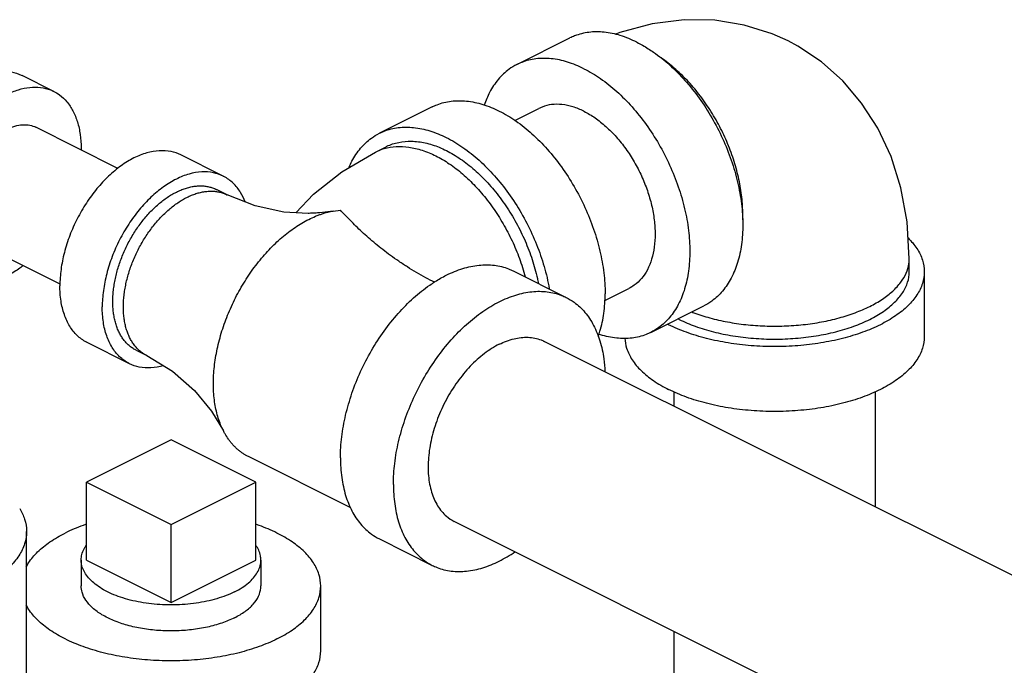
# Model space of a CAD drawing. Units: inches. Extents: x -63 to 58, y -33 to 57.
# Drawn here: x -35 to -31, y 47 to 49 of the extents above; entities that cross this region are included whole.
import ezdxf

# ---------------------------------------------------------------- set-up
doc = ezdxf.new("R2010")
doc.units = ezdxf.units.IN
doc.header["$LTSCALE"] = 1.21
doc.header["$MEASUREMENT"] = 0
doc.layers.get('0').update_dxf_attribs({"linetype": 'CONTINUOUS'})
doc.layers.add('02___PRT_ALL_AXES', color=7, linetype='CONTINUOUS')

msp = doc.modelspace()

# ---------------------------------------------------------------- linework, layer by layer
at = {"color": 7, "linetype": 'CONTINUOUS'}
for p, q in [((-32.7625, 49.0628), (-32.5415, 49.1733)), ((-34.6959, 48.9503), (-34.8285, 49.0166)), ((-33.1161, 48.886), (-33.337, 48.7755)), ((-32.7712, 48.8293), (-32.6708, 48.8794)), ((-34.4282, 48.6292), (-34.7708, 48.8005)), ((-33.3533, 48.6975), (-33.3091, 48.7196)), ((-33.9888, 48.5968), (-34.1656, 48.6852)), ((-33.9726, 48.5188), (-34.0168, 48.5409)), ((-33.5293, 48.4512), (-33.5854, 48.444)), ((-33.5293, 48.4512), (-33.4995, 48.4548)), ((-34.6701, 48.1464), (-35.0123, 48.3175)), ((-31.125, 48.1979), (-31.125, 48.252)), ((-32.778, 48.201), (-32.5571, 48.0905)), ((-31.0625, 48.1979), (-31.0625, 47.9272)), ((-32.3965, 48.0775), (-32.2952, 48.1281)), ((-32.2035, 47.9448), (-31.9825, 48.0552)), ((-34.3801, 47.8142), (-34.5569, 47.9025)), ((-30.4271, 46.7963), (-32.6487, 47.9072)), ((-34.3522, 47.8701), (-34.308, 47.848)), ((-32.1075, 47.6969), (-32.1075, 47.6366)), ((-31.2675, 47.6969), (-31.2675, 47.2166)), ((-34.2066, 47.4962), (-34.5601, 47.3194)), ((-33.853, 47.3194), (-34.2066, 47.4962)), ((-33.4567, 47.2127), (-33.8836, 47.4261)), ((-34.5601, 47.3194), (-34.2066, 47.1426)), ((-34.2066, 47.1426), (-33.853, 47.3194)), ((-30.8017, 46.0445), (-33.0244, 47.1558)), ((-34.8099, 45.8693), (-34.8099, 47.1142)), ((-33.337, 47.083), (-33.1161, 46.9725)), ((-33.5816, 46.6158), (-33.5816, 46.8864)), ((-32.1075, 46.6974), (-32.1075, 45.7622))]:
    msp.add_line(p, q, dxfattribs=at)
for points in [[(-31.6309, 49.1608), (-31.6979, 49.1907), (-31.8139, 49.2272), (-31.936, 49.2472), (-32.0647, 49.2497), (-32.1981, 49.2331), (-32.3334, 49.1967), (-32.3539, 49.1881)], [(-31.125, 48.252), (-31.134, 48.4055), (-31.1599, 48.5476), (-31.2012, 48.6781), (-31.2567, 48.797), (-31.3239, 48.9017), (-31.4026, 48.994), (-31.4919, 49.0735), (-31.5905, 49.1392), (-31.6309, 49.1608)], [(-33.6853, 48.4441), (-33.6126, 48.521), (-33.4936, 48.6154), (-33.3533, 48.6975)], [(-33.6343, 48.4414), (-33.736, 48.4468), (-33.856, 48.4723), (-33.9726, 48.5188)], [(-34.308, 47.848), (-34.201, 47.7826), (-34.1087, 47.702), (-34.0372, 47.6155), (-33.988, 47.5339)]]:
    msp.add_lwpolyline(points, dxfattribs=at)
for points, start_tangent, end_tangent in [([(-32.262, 49.1555), (-32.3312, 49.1834), (-32.3986, 49.1973), (-32.4627, 49.1969), (-32.5218, 49.182), (-32.5415, 49.1733)], (-0.25935, 0.129675), (-0.26004, -0.130102)), ([(-32.262, 49.1555), (-32.2147, 49.1287)], (0.048652, -0.024326), (0.046036, -0.029098)), ([(-32.2147, 49.1287), (-32.1929, 49.1143), (-32.1255, 49.0608), (-32.0614, 48.9962), (-32.0023, 48.9223), (-31.9495, 48.8407), (-31.9045, 48.7536), (-31.8683, 48.6631), (-31.8417, 48.5714), (-31.8255, 48.4807), (-31.8201, 48.3933), (-31.8255, 48.3113), (-31.8417, 48.2368), (-31.8683, 48.1716), (-31.9045, 48.1173), (-31.9495, 48.0753), (-31.9825, 48.0552)], (1.066297, -0.673967), (-1.129882, -0.565297)), ([(-32.483, 49.045), (-32.5521, 49.0729), (-32.6196, 49.0868), (-32.6836, 49.0864), (-32.7428, 49.0716), (-32.7625, 49.0628)], (-0.25935, 0.129675), (-0.26004, -0.130102)), ([(-31.8205, 48.415), (-31.8201, 48.4375), (-31.8241, 48.5088), (-31.8362, 48.5828), (-31.856, 48.6578), (-31.8832, 48.7324), (-31.9172, 48.8051), (-31.9574, 48.8743), (-32.0028, 48.9387), (-32.0526, 48.9969), (-32.1058, 49.0477), (-32.1612, 49.0902), (-32.1663, 49.0936)], (0.030715, 0.790983), (-0.660852, 0.436228)), ([(-35.0242, 49.0042), (-34.9758, 49.0237), (-34.9286, 49.0335), (-34.8837, 49.0331), (-34.8423, 49.0228), (-34.8285, 49.0166)], (0.181545, 0.090772), (0.182028, -0.091071)), ([(-32.7625, 49.0628), (-32.7955, 49.0428), (-32.8405, 49.0007), (-32.8768, 48.9464), (-32.8993, 48.8935)], (-0.199892, -0.100009), (-0.0719, -0.211336)), ([(-32.483, 49.045), (-32.4139, 49.0038), (-32.3464, 48.9503), (-32.2824, 48.8857), (-32.2232, 48.8118), (-32.1705, 48.7303), (-32.1255, 48.6432), (-32.0892, 48.5526), (-32.0627, 48.4609), (-32.0465, 48.3702), (-32.0411, 48.2828), (-32.0465, 48.2009), (-32.0627, 48.1264), (-32.0892, 48.0612), (-32.1255, 48.0069), (-32.1705, 47.9648), (-32.2035, 47.9448)], (1.175533, -0.587767), (-1.178663, -0.589703)), ([(-34.8916, 48.9379), (-34.8432, 48.9574), (-34.796, 48.9672), (-34.7511, 48.9668), (-34.7098, 48.9565), (-34.6959, 48.9503)], (0.181545, 0.090772), (0.182028, -0.091071)), ([(-34.6959, 48.9503), (-34.6728, 48.9363), (-34.6413, 48.9069), (-34.616, 48.8689), (-34.5974, 48.8232), (-34.586, 48.7711), (-34.5822, 48.7137), (-34.5823, 48.7064)], (0.253992, -0.127076), (-0.004373, -0.283361)), ([(-33.1161, 48.886), (-33.0963, 48.8948), (-33.0372, 48.9096), (-32.9731, 48.9101), (-32.9057, 48.8962), (-32.8366, 48.8683), (-32.7674, 48.827), (-32.7, 48.7735), (-32.6359, 48.709), (-32.5768, 48.635), (-32.5241, 48.5535), (-32.479, 48.4664), (-32.4428, 48.3758), (-32.4163, 48.2841), (-32.4001, 48.1934), (-32.3946, 48.106)], (1.085166, 0.542924), (0, -1.210031)), ([(-32.483, 48.8675), (-32.5295, 48.8863), (-32.5748, 48.8956), (-32.6178, 48.8953), (-32.6576, 48.8853), (-32.6708, 48.8794)], (-0.174283, 0.087142), (-0.174747, -0.087429)), ([(-32.483, 48.8675), (-32.4366, 48.8398), (-32.3912, 48.8038), (-32.3482, 48.7605), (-32.3084, 48.7108), (-32.273, 48.656), (-32.2427, 48.5974), (-32.2184, 48.5366), (-32.2006, 48.475), (-32.1897, 48.414), (-32.186, 48.3553), (-32.1897, 48.3002), (-32.2006, 48.2502), (-32.2184, 48.2063), (-32.2427, 48.1699), (-32.273, 48.1416), (-32.2952, 48.1281)], (0.789958, -0.394979), (-0.792062, -0.39628)), ([(-34.8916, 48.7928), (-34.8584, 48.8059), (-34.8263, 48.8114), (-34.7961, 48.8093), (-34.7708, 48.8005)], (0.112002, 0.056001), (0.11236, -0.056137)), ([(-33.337, 48.7755), (-33.3173, 48.7843), (-33.2582, 48.7991), (-33.1941, 48.7996), (-33.1267, 48.7857), (-33.0575, 48.7578), (-32.9884, 48.7166), (-32.921, 48.663), (-32.8569, 48.5985), (-32.7978, 48.5245), (-32.745, 48.443), (-32.7, 48.3559), (-32.6638, 48.2654), (-32.6372, 48.1736), (-32.6276, 48.1266)], (0.967058, 0.483833), (0.187811, -1.06235)), ([(-33.4629, 48.6349), (-33.4513, 48.6591), (-33.4151, 48.7134), (-33.37, 48.7555), (-33.337, 48.7755)], (0.076251, 0.176851), (0.172477, 0.086293)), ([(-34.1656, 48.6852), (-34.2066, 48.6993), (-34.2555, 48.7028), (-34.3075, 48.6938), (-34.3613, 48.6727), (-34.415, 48.6401), (-34.4671, 48.597), (-34.5159, 48.5446), (-34.5601, 48.4847), (-34.5982, 48.4189), (-34.6292, 48.3493), (-34.652, 48.2781), (-34.6659, 48.2073), (-34.6706, 48.1392)], (-0.7599, 0.379655), (0, -0.846878)), ([(-33.3533, 48.6975), (-33.3168, 48.7117), (-33.267, 48.7202), (-33.2138, 48.7179), (-33.1583, 48.7049), (-33.1017, 48.6816), (-33.0451, 48.6483), (-32.9897, 48.6058), (-32.9365, 48.5549), (-32.8867, 48.4967), (-32.8413, 48.4323), (-32.8011, 48.3631), (-32.7671, 48.2905), (-32.7399, 48.2159), (-32.7287, 48.177)], (0.811939, 0.405626), (0.230068, -0.876256)), ([(-33.3091, 48.7196), (-33.3055, 48.7214), (-33.2564, 48.7378), (-33.2028, 48.7426), (-33.146, 48.7357), (-33.0873, 48.7172), (-33.0278, 48.6874), (-32.969, 48.6472), (-32.9122, 48.5973), (-32.8587, 48.539), (-32.8095, 48.4734), (-32.766, 48.4021), (-32.7289, 48.3266), (-32.6992, 48.2487), (-32.6775, 48.1701), (-32.6731, 48.1491)], (0.857762, 0.429079), (0.183504, -0.939509)), ([(-33.9888, 48.5968), (-34.0298, 48.6109), (-34.0787, 48.6144), (-34.1308, 48.6055), (-34.1845, 48.5844), (-34.2382, 48.5517), (-34.2903, 48.5086), (-34.3392, 48.4563), (-34.3833, 48.3963), (-34.4215, 48.3305), (-34.4524, 48.261), (-34.4752, 48.1897), (-34.4891, 48.1189), (-34.4938, 48.0508)], (-0.7599, 0.379655), (0, -0.846878)), ([(-33.8971, 48.4893), (-33.9166, 48.5289), (-33.9475, 48.5675), (-33.9856, 48.5951), (-33.9888, 48.5968)], (-0.052283, 0.134749), (-0.129429, 0.064664)), ([(-34.4497, 48.0729), (-34.449, 48.0964), (-34.447, 48.1205), (-34.4436, 48.1449), (-34.4389, 48.1698), (-34.4329, 48.1947), (-34.4257, 48.2198), (-34.4172, 48.2447), (-34.4076, 48.2695), (-34.3968, 48.294), (-34.3849, 48.3179), (-34.372, 48.3414), (-34.3581, 48.3641), (-34.3434, 48.386), (-34.3278, 48.407), (-34.3116, 48.427), (-34.2946, 48.4458), (-34.2772, 48.4634), (-34.2592, 48.4797), (-34.2409, 48.4946), (-34.2222, 48.5081), (-34.2034, 48.5199), (-34.1845, 48.5302), (-34.1656, 48.5389), (-34.1467, 48.5458), (-34.1281, 48.551), (-34.1189, 48.5529), (-34.1098, 48.5544), (-34.0918, 48.5561), (-34.0743, 48.556), (-34.0574, 48.554), (-34.0492, 48.5524), (-34.0411, 48.5504), (-34.0333, 48.5478), (-34.0256, 48.5449), (-34.0181, 48.5415), (-34.0168, 48.5409)], (0, 0.726539), (0.649927, -0.324967)), ([(-34.4055, 48.0508), (-34.4048, 48.0743), (-34.4028, 48.0984), (-34.3994, 48.1229), (-34.3947, 48.1477), (-34.3887, 48.1726), (-34.3815, 48.1977), (-34.373, 48.2226), (-34.3634, 48.2474), (-34.3526, 48.2719), (-34.3407, 48.2958), (-34.3278, 48.3193), (-34.3139, 48.342), (-34.2992, 48.3639), (-34.2837, 48.3849), (-34.2674, 48.4049), (-34.2504, 48.4237), (-34.233, 48.4413), (-34.215, 48.4576), (-34.1967, 48.4725), (-34.178, 48.486), (-34.1592, 48.4978), (-34.1403, 48.5081), (-34.1214, 48.5168), (-34.1026, 48.5237), (-34.0839, 48.5289), (-34.0747, 48.5308), (-34.0656, 48.5323), (-34.0476, 48.534), (-34.0301, 48.5339), (-34.0132, 48.5319), (-34.005, 48.5303), (-33.9969, 48.5283), (-33.9891, 48.5258), (-33.9814, 48.5228), (-33.9739, 48.5194), (-33.9726, 48.5188)], (0, 0.726539), (0.649927, -0.324967)), ([(-34.0298, 47.7304), (-34.0288, 47.7656), (-34.0258, 47.8017), (-34.0207, 47.8385), (-34.0137, 47.8757), (-34.0047, 47.9132), (-33.9939, 47.9507), (-33.9812, 47.9882), (-33.9667, 48.0253), (-33.9505, 48.062), (-33.9327, 48.098), (-33.9133, 48.1331), (-33.8925, 48.1672), (-33.8704, 48.2), (-33.8471, 48.2315), (-33.8227, 48.2615), (-33.7973, 48.2898), (-33.7711, 48.3162), (-33.7441, 48.3406), (-33.7166, 48.363), (-33.6887, 48.3831), (-33.6604, 48.401), (-33.6321, 48.4164), (-33.6037, 48.4293), (-33.5895, 48.4349), (-33.5755, 48.4397), (-33.5293, 48.4512)], (0, 0.937183), (0.924457, 0.159562)), ([(-33.5853, 48.444), (-33.6054, 48.4425), (-33.6305, 48.4415), (-33.6343, 48.4414)], (-0.048848, -0.004304), (-0.049024, -0.000859)), ([(-33.2367, 48.2284), (-33.2561, 48.2414), (-33.2904, 48.2655), (-33.3229, 48.2901), (-33.3535, 48.3148), (-33.3824, 48.3396), (-33.4095, 48.3642), (-33.4347, 48.3883), (-33.4581, 48.4116), (-33.4797, 48.4339), (-33.4995, 48.4548)], (-0.291181, 0.190228), (-0.23787, 0.253731)), ([(-31.1301, 48.3392), (-31.0931, 48.2944), (-31.0702, 48.2468), (-31.0625, 48.1979)], (0.114419, -0.112841), (0, -0.160969)), ([(-32.0326, 48.0299), (-32.0246, 48.0269), (-31.9571, 48.0052), (-31.8841, 47.9885), (-31.8071, 47.9772), (-31.7276, 47.9715), (-31.6474, 47.9715), (-31.5679, 47.9772), (-31.4909, 47.9885), (-31.4179, 48.0052), (-31.3504, 48.0269), (-31.2898, 48.0531), (-31.2372, 48.0835), (-31.1938, 48.1172), (-31.1605, 48.1537), (-31.1379, 48.1922), (-31.1264, 48.2319), (-31.125, 48.252)], (0.963219, -0.374103), (0, 1.036308)), ([(-34.8241, 48.223), (-34.8432, 48.209), (-34.8916, 48.1801)], (-0.063298, -0.048967), (-0.071535, -0.035767)), ([(-33.1068, 48.1538), (-33.143, 48.1727), (-33.1824, 48.1949), (-33.2201, 48.2178), (-33.2367, 48.2284)], (-0.133713, 0.067531), (-0.125412, 0.081932)), ([(-33.1049, 48.1565), (-33.0575, 48.1833), (-32.9884, 48.2112), (-32.921, 48.2251), (-32.8569, 48.2246), (-32.7978, 48.2098), (-32.778, 48.201)], (0.29133, 0.184148), (0.308814, -0.154504)), ([(-31.0625, 48.1979), (-31.0702, 48.149), (-31.0931, 48.1013), (-31.1306, 48.056), (-31.1819, 48.0142), (-31.2456, 47.9769), (-31.3201, 47.9451), (-31.4038, 47.9194), (-31.4944, 47.9007), (-31.5897, 47.8892), (-31.6875, 47.8854), (-31.7853, 47.8892), (-31.8807, 47.9007), (-31.9713, 47.9194), (-32.0549, 47.9451), (-32.1295, 47.9769)], (0.000001, -1.215235), (-1.083249, 0.541625)), ([(-32.0853, 47.999), (-32.0181, 47.9703), (-31.9429, 47.9473), (-31.8613, 47.9304), (-31.7755, 47.9201), (-31.6875, 47.9166), (-31.5995, 47.9201), (-31.5137, 47.9304), (-31.4321, 47.9473), (-31.3569, 47.9703), (-31.2898, 47.999), (-31.2324, 48.0326), (-31.1863, 48.0702), (-31.1525, 48.111), (-31.1319, 48.1539), (-31.125, 48.1979)], (0.974924, -0.487462), (-0.000001, 1.093711)), ([(-34.5569, 47.9026), (-34.5601, 47.9042), (-34.5982, 47.9318), (-34.6292, 47.9705), (-34.652, 48.0189), (-34.6659, 48.0757), (-34.6706, 48.1392)], (-0.247497, 0.123652), (0, 0.275825)), ([(-33.4995, 47.421), (-33.494, 47.5084), (-33.4778, 47.5991), (-33.4513, 47.6908), (-33.4151, 47.7814), (-33.37, 47.8685), (-33.3173, 47.95), (-33.2582, 48.0239), (-33.1941, 48.0885), (-33.1267, 48.142), (-33.1049, 48.1565)], (0, 0.865684), (0.732398, 0.462944)), ([(-33.2785, 47.3105), (-33.2731, 47.3979), (-33.2569, 47.4886), (-33.2303, 47.5804), (-33.1941, 47.6709), (-33.1491, 47.758), (-33.0963, 47.8395), (-33.0372, 47.9135), (-32.9731, 47.978), (-32.9057, 48.0315), (-32.8366, 48.0728), (-32.7674, 48.1007), (-32.7, 48.1146), (-32.6359, 48.1141), (-32.5768, 48.0993), (-32.5571, 48.0905)], (0, 1.210031), (1.085166, -0.542924)), ([(-32.5571, 48.0905), (-32.5241, 48.0705), (-32.479, 48.0284), (-32.4428, 47.9741), (-32.4163, 47.9089), (-32.4001, 47.8344), (-32.3953, 47.7811)], (0.327858, -0.164032), (0.016328, -0.365498)), ([(-32.4232, 47.9288), (-32.4163, 47.9496), (-32.4001, 48.0241), (-32.3946, 48.106)], (0.061954, 0.169592), (0, 0.18028)), ([(-34.3802, 47.8142), (-34.3833, 47.8158), (-34.4215, 47.8434), (-34.4524, 47.8821), (-34.4752, 47.9305), (-34.4891, 47.9873), (-34.4938, 48.0508)], (-0.247497, 0.123652), (0, 0.275825)), ([(-34.3522, 47.8701), (-34.3581, 47.8732), (-34.3652, 47.8774), (-34.372, 47.8821), (-34.3786, 47.8871), (-34.3849, 47.8926), (-34.3968, 47.9047), (-34.4076, 47.9184), (-34.4172, 47.9335), (-34.4257, 47.95), (-34.4329, 47.9678), (-34.4389, 47.9868), (-34.4436, 48.0069), (-34.447, 48.028), (-34.449, 48.0501), (-34.4497, 48.0729)], (-0.21186, 0.105931), (0, 0.236834)), ([(-34.308, 47.848), (-34.3139, 47.8511), (-34.321, 47.8553), (-34.3278, 47.86), (-34.3344, 47.865), (-34.3407, 47.8705), (-34.3526, 47.8826), (-34.3634, 47.8963), (-34.373, 47.9114), (-34.3815, 47.9279), (-34.3887, 47.9457), (-34.3947, 47.9647), (-34.3994, 47.9848), (-34.4028, 48.0059), (-34.4048, 48.028), (-34.4055, 48.0508)], (-0.21186, 0.105931), (0, 0.236834)), ([(-32.1341, 47.9793), (-32.1295, 47.9769)], (0.004628, -0.002363), (0.004646, -0.002323)), ([(-32.0899, 48.0014), (-32.0853, 47.999)], (0.004626, -0.002367), (0.004646, -0.002323)), ([(-32.8366, 47.8952), (-32.7748, 47.9182), (-32.7158, 47.9242), (-32.662, 47.9131), (-32.6488, 47.9072)], (0.17401, 0.087005), (0.174747, -0.087585)), ([(-32.2035, 47.9448), (-32.2232, 47.936), (-32.2824, 47.9212), (-32.3464, 47.9207), (-32.4139, 47.9346), (-32.4213, 47.937)], (-0.200191, -0.100159), (-0.212479, 0.069553)), ([(-31.0625, 47.9272), (-31.0702, 47.8784), (-31.0931, 47.8307), (-31.1306, 47.7854), (-31.1819, 47.7436), (-31.2456, 47.7063), (-31.3201, 47.6744), (-31.4038, 47.6488), (-31.4944, 47.63), (-31.5897, 47.6186), (-31.6875, 47.6147), (-31.7853, 47.6186), (-31.8807, 47.63), (-31.9713, 47.6488), (-32.0549, 47.6744), (-32.1295, 47.7063)], (0.000001, -1.215235), (-1.083249, 0.541625)), ([(-32.8366, 47.8952), (-32.8983, 47.8564), (-32.9574, 47.8034), (-33.0111, 47.7385), (-33.0573, 47.6645), (-33.0938, 47.5848), (-33.119, 47.5027), (-33.1319, 47.4218), (-33.1319, 47.3458), (-33.119, 47.2779), (-33.0938, 47.221), (-33.0573, 47.1778), (-33.0244, 47.1558)], (-0.789461, -0.39473), (0.792807, -0.397364)), ([(-32.3124, 47.9209), (-32.3048, 47.8784), (-32.2819, 47.8307), (-32.2444, 47.7854), (-32.1932, 47.7436), (-32.1295, 47.7063)], (0.012174, -0.295649), (0.263737, -0.131869)), ([(-34.2384, 47.8054), (-34.2903, 47.7965), (-34.3392, 47.8), (-34.3802, 47.8142)], (-0.139786, -0.039597), (-0.130125, 0.065012)), ([(-33.988, 47.5339), (-33.9939, 47.546), (-34.0047, 47.5727), (-34.0137, 47.6012), (-34.0207, 47.6314), (-34.0258, 47.6631), (-34.0288, 47.6961), (-34.0298, 47.7304)], (-0.092285, 0.180524), (0, 0.202677)), ([(-33.8836, 47.4261), (-33.8925, 47.4309), (-33.9031, 47.4372), (-33.9133, 47.4442), (-33.9232, 47.4518), (-33.9327, 47.4599), (-33.9418, 47.4687), (-33.9505, 47.4781), (-33.9588, 47.4881), (-33.9667, 47.4986), (-33.9812, 47.5212), (-33.988, 47.5339)], (-0.136512, 0.06825), (-0.069484, 0.135921)), ([(-33.4995, 47.421), (-33.494, 47.3391), (-33.4778, 47.2646), (-33.4513, 47.1994), (-33.4151, 47.1451), (-33.37, 47.103), (-33.337, 47.083)], (0, -0.394217), (0.353538, -0.17688)), ([(-33.2785, 47.3105), (-33.2731, 47.2286), (-33.2569, 47.1541), (-33.2303, 47.0889), (-33.1941, 47.0346), (-33.1491, 46.9925), (-33.1161, 46.9725)], (0, -0.394217), (0.353538, -0.17688)), ([(-34.838, 47.2093), (-34.8179, 47.1656), (-34.8099, 47.1142)], (0.051951, -0.085863), (0, -0.100374)), ([(-34.5603, 47.144), (-34.5739, 47.1392), (-34.6485, 47.1074)], (-0.09039, -0.031037), (-0.085437, -0.042719)), ([(-33.5816, 46.8864), (-33.5893, 46.9353), (-33.6122, 46.983), (-33.6497, 47.0283), (-33.7009, 47.0701), (-33.7646, 47.1074), (-33.8392, 47.1392), (-33.8528, 47.144)], (0, 0.39803), (-0.375332, 0.128875)), ([(-34.8099, 47.1142), (-34.8179, 47.0629), (-34.842, 47.0128), (-34.8814, 46.9653), (-34.9352, 46.9214), (-35.0021, 46.8822)], (0, -0.317289), (-0.282829, -0.141414)), ([(-34.8114, 46.9653), (-34.801, 46.983), (-34.7635, 47.0283), (-34.7122, 47.0701), (-34.6485, 47.1074)], (0.101745, 0.194999), (0.196084, 0.098042)), ([(-33.1161, 46.9725), (-33.0963, 46.9637), (-33.0372, 46.9489), (-32.9731, 46.9484), (-32.9057, 46.9623), (-32.8366, 46.9902), (-32.771, 47.029)], (0.328329, -0.164268), (0.302464, 0.206811)), ([(-33.9414, 46.7538), (-33.9947, 46.7317), (-34.0551, 46.7149), (-34.1207, 46.7039), (-34.1893, 46.6991), (-34.2584, 46.7007), (-34.3258, 46.7086), (-34.3891, 46.7226), (-34.4462, 46.7422), (-34.4951, 46.7666), (-34.5342, 46.7952), (-34.5621, 46.8268), (-34.578, 46.8605), (-34.5816, 46.8864)], (-0.649765, -0.324883), (-0.001252, 0.730284)), ([(-33.9414, 46.7538), (-33.8972, 46.7804), (-33.8635, 46.8107), (-33.8415, 46.8435), (-33.832, 46.8777), (-33.8316, 46.8864)], (0.16148, 0.08074), (-0.000311, 0.181491)), ([(-33.7646, 46.6654), (-33.7009, 46.7027), (-33.6497, 46.7445), (-33.6122, 46.7898), (-33.5893, 46.8375), (-33.5816, 46.8864)], (0.269361, 0.13468), (0, 0.30218)), ([(-30.8036, 46.0731), (-30.7982, 46.1605), (-30.782, 46.2512), (-30.7555, 46.3429), (-30.7192, 46.4335), (-30.6742, 46.5206), (-30.6215, 46.6021), (-30.5623, 46.676), (-30.4983, 46.7406), (-30.4308, 46.7941), (-30.3617, 46.8353), (-30.2926, 46.8632), (-30.2251, 46.8771), (-30.1611, 46.8767), (-30.1019, 46.8618), (-30.0822, 46.8531)], (0, 1.210031), (1.085166, -0.542924)), ([(-33.7646, 46.6654), (-33.8392, 46.6336), (-33.9228, 46.608), (-34.0134, 46.5892), (-34.1088, 46.5778), (-34.2066, 46.5739), (-34.3044, 46.5778), (-34.3997, 46.5892), (-34.4903, 46.608), (-34.5739, 46.6336), (-34.6485, 46.6654), (-34.7122, 46.7027), (-34.7635, 46.7445), (-34.801, 46.7898), (-34.8114, 46.8075)], (-1.009972, -0.504986), (-0.52406, 1.004382)), ([(-33.7646, 46.3948), (-33.7009, 46.4321), (-33.6497, 46.4739), (-33.6122, 46.5192), (-33.5893, 46.5669), (-33.5816, 46.6158)], (0.269361, 0.13468), (0, 0.30218))]:
    msp.add_spline(points, degree=3, dxfattribs=dict(at, start_tangent=start_tangent, end_tangent=end_tangent))
at = {"layer": '02___PRT_ALL_AXES', "color": 7, "linetype": 'CONTINUOUS'}
for p, q in [((-34.5601, 46.9947), (-34.5601, 47.3194)), ((-33.853, 46.9947), (-33.853, 47.3194)), ((-34.2066, 46.8179), (-34.2066, 47.1426)), ((-34.5816, 46.9947), (-34.5816, 46.8864)), ((-34.5601, 46.9947), (-34.2066, 46.8179)), ((-34.2066, 46.8179), (-33.853, 46.9947)), ((-33.8316, 46.9947), (-33.8316, 46.8864))]:
    msp.add_line(p, q, dxfattribs=at)
for points, start_tangent, end_tangent in [([(-34.5816, 46.9947), (-34.5814, 47.0005), (-34.577, 47.024), (-34.5667, 47.047), (-34.5606, 47.0564)], (-0.000028, 0.066288), (0.037892, 0.054293)), ([(-33.8316, 46.9947), (-33.8332, 47.0123), (-33.8406, 47.0356), (-33.8529, 47.057)], (-0.000029, 0.066996), (-0.038569, 0.054705)), ([(-33.9414, 46.8621), (-33.9767, 46.8465), (-34.0157, 46.8333), (-34.0577, 46.8226), (-34.102, 46.8146), (-34.1479, 46.8095), (-34.1948, 46.8072), (-34.2419, 46.808), (-34.2884, 46.8117), (-34.3336, 46.8182), (-34.3768, 46.8276), (-34.4174, 46.8396), (-34.4546, 46.854), (-34.4879, 46.8707), (-34.5167, 46.8893), (-34.5407, 46.9095), (-34.5594, 46.9311), (-34.5726, 46.9538), (-34.5799, 46.977), (-34.5816, 46.9947)], (-0.650136, -0.325068), (-0.000313, 0.728746)), ([(-33.9414, 46.8621), (-33.9103, 46.8797), (-33.8838, 46.8992), (-33.8624, 46.9202), (-33.8465, 46.9423), (-33.8362, 46.9653), (-33.8318, 46.9888), (-33.8316, 46.9947)], (0.161731, 0.080866), (-0.000078, 0.181287))]:
    msp.add_spline(points, degree=3, dxfattribs=dict(at, start_tangent=start_tangent, end_tangent=end_tangent))

doc.saveas('drawing.dxf')
